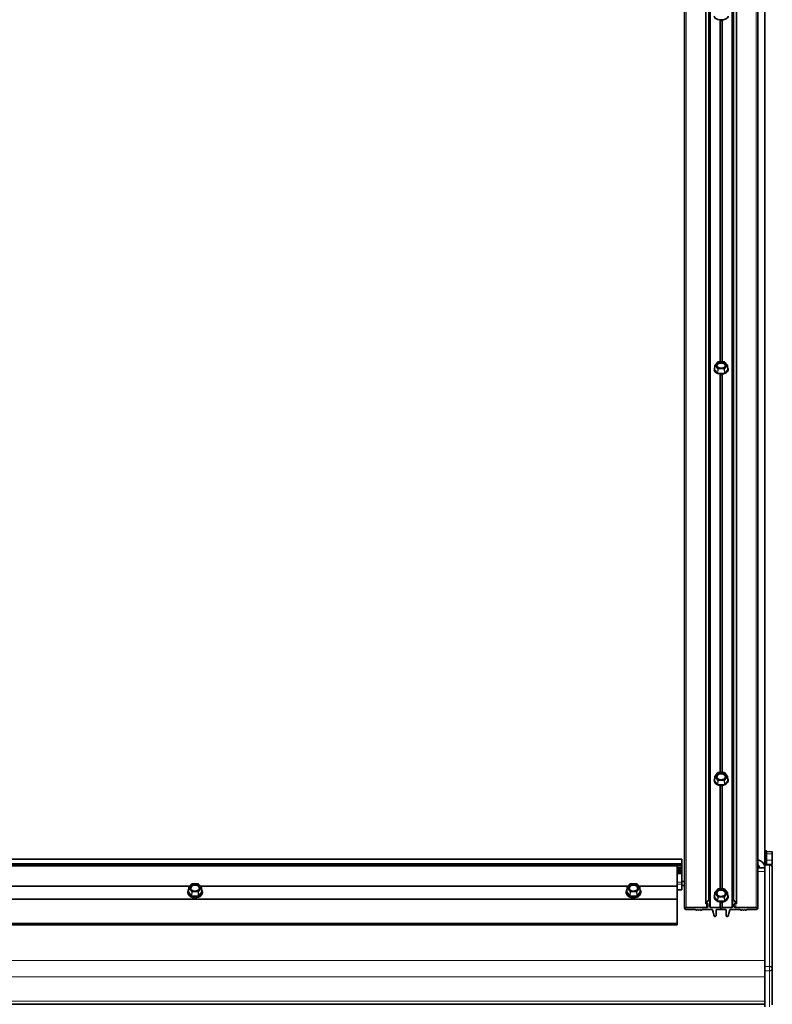
# Paper-space layout 'Sheet2' of a CAD drawing. Units: millimetres. Extents: x 7 to 404, y 6 to 292.
# Drawn here: x 264 to 274, y 120 to 133 of the extents above; entities that cross this region are included whole.
import ezdxf

# ---------------------------------------------------------------- set-up
doc = ezdxf.new("R2010")
doc.units = ezdxf.units.MM

psp = doc.layouts.new('Sheet2')

# ---------------------------------------------------------------- linework, layer by layer
at = {"color": 7, "linetype": 'Continuous', "lineweight": 35}
for p, q in [((273.4248, 144.1414), (273.4248, 121.446)), ((273.4367, 144.1394), (273.4367, 121.4447)), ((273.7487, 144.1394), (273.7487, 121.4447)), ((273.7606, 144.1414), (273.7606, 121.446)), ((273.3832, 144.0694), (273.3832, 121.3973)), ((273.8022, 144.0694), (273.8022, 121.3973)), ((273.0927, 143.9635), (273.0927, 121.3257)), ((274.0927, 121.3257), (274.0927, 143.9635)), ((274.1927, 143.5539), (274.1927, 121.9312)), ((273.5056, 128.7634), (273.5012, 128.7068)), ((273.5482, 128.8107), (273.5066, 128.7658)), ((273.6343, 128.812), (273.5511, 128.812)), ((273.6788, 128.7658), (273.6372, 128.8107)), ((273.6842, 128.7068), (273.6798, 128.7634)), ((273.5012, 128.7068), (273.5011, 128.7066)), ((273.5056, 123.1332), (273.5012, 123.0822)), ((273.548, 123.1866), (273.5064, 123.1354)), ((273.6343, 123.1881), (273.5511, 123.1881)), ((273.679, 123.1354), (273.6374, 123.1866)), ((273.6842, 123.0822), (273.6798, 123.1332)), ((273.0527, 122.0041), (253.7327, 122.0041)), ((273.0527, 122.0033), (253.7327, 122.0033)), ((273.0527, 122.0041), (273.0527, 122.0033)), ((273.0527, 122.0033), (273.0527, 121.9426)), ((274.2087, 122.1158), (274.1967, 122.1158)), ((274.2127, 122.1118), (274.2127, 121.9312)), ((274.2889, 122.1009), (274.2165, 122.1051)), ((274.2927, 122.0969), (274.2927, 122.0722)), ((274.2927, 122.0722), (274.2927, 121.9911)), ((253.7327, 121.9107), (273.0527, 121.9107)), ((272.9927, 121.6306), (272.9927, 121.9107)), ((273.0527, 121.8718), (272.9927, 121.8718)), ((273.0527, 121.8711), (272.9927, 121.8711)), ((273.0527, 121.9426), (273.0527, 121.9383)), ((273.0527, 121.9383), (273.0527, 121.9245)), ((273.0527, 121.9245), (273.0527, 121.9107)), ((273.0527, 121.9107), (273.0527, 121.9053)), ((273.0527, 121.9053), (273.0527, 121.8904)), ((273.0527, 121.8904), (273.0527, 121.8718)), ((273.0527, 121.8718), (273.0527, 121.8711)), ((273.0527, 121.8711), (273.0527, 121.8499)), ((274.1927, 121.8845), (274.0927, 121.8845)), ((274.1127, 121.8914), (274.1127, 121.8845)), ((274.1921, 121.9758), (274.1927, 121.9743)), ((274.2527, 121.9312), (274.1927, 121.9312)), ((274.1927, 121.9188), (274.1927, 121.9312)), ((274.1927, 120.5313), (274.1927, 121.9188)), ((274.2652, 121.9292), (274.2889, 121.9306)), ((274.2927, 121.9911), (274.2927, 121.9346)), ((274.2927, 121.8912), (274.2927, 120.5038)), ((273.0527, 121.8499), (272.9927, 121.8499)), ((273.0527, 121.8491), (272.9927, 121.8491)), ((273.0527, 121.8279), (272.9927, 121.8279)), ((273.0527, 121.8272), (272.9927, 121.8272)), ((273.0527, 121.806), (272.9927, 121.806)), ((273.0527, 121.8499), (273.0527, 121.8491)), ((273.0527, 121.8491), (273.0527, 121.8279)), ((273.0527, 121.8279), (273.0527, 121.8272)), ((273.0527, 121.8272), (273.0527, 121.806)), ((273.0527, 121.806), (273.0527, 121.6891)), ((274.1927, 120.6155), (274.1927, 121.8346)), ((260.4642, 121.6306), (266.3212, 121.6306)), ((266.3056, 121.61), (266.3012, 121.5601)), ((266.348, 121.6644), (266.3064, 121.6121)), ((266.4343, 121.6659), (266.3511, 121.6659)), ((266.479, 121.6121), (266.4374, 121.6644)), ((266.4642, 121.6306), (272.3212, 121.6306)), ((266.4842, 121.5601), (266.4798, 121.61)), ((272.3056, 121.61), (272.3012, 121.5601)), ((272.348, 121.6644), (272.3064, 121.6121)), ((272.4343, 121.6659), (272.3511, 121.6659)), ((272.479, 121.6121), (272.4374, 121.6644)), ((272.4642, 121.6306), (272.9927, 121.6306)), ((272.4842, 121.5601), (272.4798, 121.61)), ((272.9927, 121.457), (272.9927, 121.6306)), ((273.0927, 121.6944), (273.0527, 121.6944)), ((273.0527, 121.6891), (273.0527, 121.6608)), ((273.0527, 121.6608), (273.0527, 121.5871)), ((273.0927, 121.6398), (273.0527, 121.6398)), ((266.2927, 121.5546), (266.2927, 121.5463)), ((266.4927, 121.5463), (266.4927, 121.5546)), ((272.2927, 121.5546), (272.2927, 121.5463)), ((272.4927, 121.5463), (272.4927, 121.5546)), ((272.9927, 121.5817), (273.0527, 121.5817)), ((273.0527, 121.5871), (273.0527, 121.5817)), ((273.5056, 121.5383), (273.5012, 121.4891)), ((273.548, 121.5933), (273.5064, 121.5404)), ((273.6343, 121.5948), (273.5511, 121.5948)), ((273.679, 121.5404), (273.6374, 121.5933)), ((273.6842, 121.4891), (273.6798, 121.5383)), ((253.7927, 121.4558), (272.9927, 121.4558)), ((272.9927, 121.4558), (272.9927, 121.457)), ((272.9927, 121.1211), (272.9927, 121.4558)), ((273.1127, 121.3392), (273.3927, 121.3392)), ((273.3832, 121.3973), (273.4248, 121.446)), ((273.4027, 121.3933), (273.3867, 121.3933)), ((273.4127, 121.3527), (273.4127, 121.3865)), ((273.4283, 121.4474), (273.4327, 121.4474)), ((273.4367, 121.4447), (273.4367, 121.3459)), ((273.4467, 121.3392), (273.5754, 121.3392)), ((273.61, 121.3392), (273.7387, 121.3392)), ((273.7487, 121.3459), (273.7487, 121.4447)), ((273.7527, 121.4474), (273.7571, 121.4474)), ((273.7606, 121.446), (273.8022, 121.3973)), ((273.7727, 121.3865), (273.7727, 121.3527)), ((273.7987, 121.3933), (273.7827, 121.3933)), ((273.7927, 121.3392), (274.0727, 121.3392)), ((273.2372, 121.3121), (273.1127, 121.3121)), ((273.2537, 121.3029), (273.2447, 121.3098)), ((273.2717, 121.3121), (273.2597, 121.3029)), ((273.2837, 121.3029), (273.2717, 121.3121)), ((273.3017, 121.3121), (273.2897, 121.3029)), ((273.3137, 121.3029), (273.3017, 121.3121)), ((273.3287, 121.3098), (273.3197, 121.3029)), ((273.4644, 121.3121), (273.3362, 121.3121)), ((273.4967, 121.2247), (273.4742, 121.3066)), ((273.5227, 121.3054), (273.5227, 121.2263)), ((273.5927, 121.3121), (273.5327, 121.3121)), ((273.6527, 121.3121), (273.5927, 121.3121)), ((273.6627, 121.2263), (273.6627, 121.3054)), ((273.7112, 121.3066), (273.6887, 121.2247)), ((273.8492, 121.3121), (273.721, 121.3121)), ((273.8657, 121.3029), (273.8567, 121.3098)), ((273.8837, 121.3121), (273.8717, 121.3029)), ((273.8957, 121.3029), (273.8837, 121.3121)), ((273.9137, 121.3121), (273.9017, 121.3029)), ((273.9257, 121.3029), (273.9137, 121.3121)), ((273.9407, 121.3098), (273.9317, 121.3029)), ((274.0727, 121.3121), (273.9482, 121.3121)), ((253.7927, 121.1211), (272.9927, 121.1211)), ((253.7927, 121.1049), (272.9927, 121.1049)), ((272.9927, 121.1049), (272.9927, 121.1211)), ((274.1927, 120.4747), (274.1927, 120.5313)), ((274.1927, 120.4166), (274.1927, 120.4747)), ((274.1927, 120.3893), (274.1927, 120.4166)), ((274.1927, 120.059), (274.1927, 120.3893)), ((274.2927, 120.5038), (274.2927, 120.0084)), ((211.7927, 120.0151), (274.1927, 120.0151)), ((274.1927, 120.0375), (274.1927, 120.059)), ((274.1927, 119.9794), (274.1927, 120.0375))]:
    psp.add_line(p, q, dxfattribs=at)
at = {"color": 8, "linetype": 'Continuous', "lineweight": 18}
for p, q in [((273.4283, 144.1434), (273.4283, 121.4474)), ((273.4327, 144.1434), (273.4327, 121.4474)), ((273.7527, 144.1434), (273.7527, 121.4474)), ((273.7571, 144.1434), (273.7571, 121.4474)), ((273.1127, 143.9835), (273.1127, 121.3392)), ((273.4467, 143.9835), (273.4467, 121.3392)), ((273.7387, 143.9835), (273.7387, 121.3392)), ((274.0727, 143.9835), (274.0727, 121.3392)), ((273.5754, 133.4931), (273.5754, 128.812)), ((273.584, 133.4858), (273.584, 128.812)), ((273.6014, 133.4858), (273.6014, 128.812)), ((273.61, 133.4931), (273.61, 128.812)), ((273.5061, 128.762), (273.5017, 128.7054)), ((273.5477, 128.7171), (273.5061, 128.762)), ((273.5511, 128.8112), (273.5096, 128.7662)), ((273.5096, 128.7662), (273.5511, 128.7213)), ((273.5511, 128.8112), (273.5511, 128.812)), ((273.6343, 128.8112), (273.5511, 128.8112)), ((273.6343, 128.812), (273.6343, 128.8112)), ((273.6759, 128.7662), (273.6343, 128.8112)), ((273.6343, 128.7213), (273.6759, 128.7662)), ((273.6793, 128.762), (273.6377, 128.7171)), ((273.6837, 128.7054), (273.6793, 128.762)), ((273.4976, 128.7117), (273.4967, 128.7037)), ((273.4983, 128.7062), (273.5014, 128.7096)), ((273.542, 128.6539), (273.4983, 128.7012)), ((273.5017, 128.7054), (273.5455, 128.6581)), ((273.5455, 128.6581), (273.5477, 128.7171)), ((273.5511, 128.7158), (273.5489, 128.6569)), ((273.5489, 128.6569), (273.6365, 128.6569)), ((273.5489, 128.6514), (273.5489, 128.6569)), ((273.6365, 128.6514), (273.5489, 128.6514)), ((273.5511, 128.7213), (273.6343, 128.7213)), ((273.5511, 128.7213), (273.5511, 128.7158)), ((273.6343, 128.7158), (273.5511, 128.7158)), ((273.5754, 128.6452), (273.5754, 123.1881)), ((273.584, 128.6376), (273.584, 123.1881)), ((273.6014, 128.6376), (273.6014, 123.1881)), ((273.61, 128.6452), (273.61, 123.1881)), ((273.6343, 128.7158), (273.6343, 128.7213)), ((273.6365, 128.6569), (273.6343, 128.7158)), ((273.6365, 128.6569), (273.6365, 128.6514)), ((273.6377, 128.7171), (273.6399, 128.6581)), ((273.6399, 128.6581), (273.6837, 128.7054)), ((273.6872, 128.7012), (273.6434, 128.6539)), ((273.684, 128.7096), (273.6872, 128.7062)), ((273.6887, 128.7032), (273.6885, 128.7072)), ((273.4978, 123.0897), (273.4967, 123.0794)), ((273.4983, 123.0823), (273.5015, 123.0863)), ((273.5061, 123.1316), (273.5017, 123.0807)), ((273.5017, 123.0807), (273.5455, 123.0268)), ((273.5477, 123.0804), (273.5061, 123.1316)), ((273.5511, 123.1869), (273.5096, 123.1357)), ((273.5096, 123.1357), (273.5511, 123.0845)), ((273.5455, 123.0268), (273.5477, 123.0804)), ((273.5511, 123.079), (273.5489, 123.0254)), ((273.5511, 123.1869), (273.5511, 123.1881)), ((273.6343, 123.1869), (273.5511, 123.1869)), ((273.5511, 123.0845), (273.6343, 123.0845)), ((273.5511, 123.0845), (273.5511, 123.079)), ((273.6343, 123.079), (273.5511, 123.079)), ((273.6343, 123.1881), (273.6343, 123.1869)), ((273.6759, 123.1357), (273.6343, 123.1869)), ((273.6343, 123.0845), (273.6759, 123.1357)), ((273.6343, 123.079), (273.6343, 123.0845)), ((273.6365, 123.0254), (273.6343, 123.079)), ((273.6793, 123.1316), (273.6377, 123.0804)), ((273.6377, 123.0804), (273.6399, 123.0268)), ((273.6399, 123.0268), (273.6837, 123.0807)), ((273.6837, 123.0807), (273.6793, 123.1316)), ((273.542, 123.0227), (273.4983, 123.0766)), ((273.5489, 123.0254), (273.6365, 123.0254)), ((273.5489, 123.0198), (273.5489, 123.0254)), ((273.6365, 123.0198), (273.5489, 123.0198)), ((273.5754, 123.0132), (273.5754, 121.5948)), ((273.584, 123.0048), (273.584, 121.5948)), ((273.6014, 123.0048), (273.6014, 121.5948)), ((273.61, 123.0132), (273.61, 121.5948)), ((273.6365, 123.0254), (273.6365, 123.0198)), ((273.6872, 123.0766), (273.6434, 123.0227)), ((274.1967, 122.1158), (274.1967, 122.0836)), ((274.1967, 122.0836), (274.1967, 121.9312)), ((274.2087, 121.9312), (274.2087, 122.1158)), ((274.2165, 122.105), (274.2165, 122.079)), ((274.2889, 122.1007), (274.2165, 122.105)), ((274.2165, 122.079), (274.2889, 122.076)), ((274.2165, 122.076), (274.2165, 121.9906)), ((274.2889, 122.073), (274.2165, 122.076)), ((274.2889, 122.076), (274.2889, 122.1007)), ((274.2889, 121.9919), (274.2889, 122.073)), ((273.0527, 121.9426), (253.7327, 121.9426)), ((273.0527, 121.9383), (253.7327, 121.9383)), ((273.0527, 121.9245), (253.7327, 121.9245)), ((273.0527, 121.9053), (272.9927, 121.9053)), ((273.0527, 121.8904), (272.9927, 121.8904)), ((274.1927, 121.9188), (274.2527, 121.9188)), ((274.2165, 121.9906), (274.2889, 121.9919)), ((274.2889, 121.9881), (274.2165, 121.9868)), ((274.2165, 121.9868), (274.2165, 121.9312)), ((274.2527, 121.9312), (274.2527, 121.9188)), ((274.2527, 121.9188), (274.2527, 120.5313)), ((274.2621, 121.9301), (274.2889, 121.9317)), ((274.2889, 121.9317), (274.2889, 121.9881)), ((274.0927, 121.8346), (274.1927, 121.8346)), ((266.3061, 121.6083), (266.3017, 121.5585)), ((266.3477, 121.5561), (266.3061, 121.6083)), ((266.3511, 121.6646), (266.3096, 121.6124)), ((266.3096, 121.6124), (266.3511, 121.5601)), ((266.4343, 121.6646), (266.3511, 121.6646)), ((266.4343, 121.6659), (266.4343, 121.6646)), ((266.4759, 121.6124), (266.4343, 121.6646)), ((266.4343, 121.5601), (266.4759, 121.6124)), ((266.4793, 121.6083), (266.4377, 121.5561)), ((266.4837, 121.5585), (266.4793, 121.6083)), ((272.3061, 121.6083), (272.3017, 121.5585)), ((272.3477, 121.5561), (272.3061, 121.6083)), ((272.3511, 121.6646), (272.3096, 121.6124)), ((272.3096, 121.6124), (272.3511, 121.5601)), ((272.4343, 121.6646), (272.3511, 121.6646)), ((272.4343, 121.6659), (272.4343, 121.6646)), ((272.4759, 121.6124), (272.4343, 121.6646)), ((272.4343, 121.5601), (272.4759, 121.6124)), ((272.4793, 121.6083), (272.4377, 121.5561)), ((272.4837, 121.5585), (272.4793, 121.6083)), ((273.0527, 121.6891), (272.9927, 121.6891)), ((273.0527, 121.6608), (272.9927, 121.6608)), ((266.2978, 121.568), (266.2967, 121.5573)), ((266.2983, 121.5602), (266.3016, 121.5644)), ((266.342, 121.4994), (266.2983, 121.5544)), ((266.3017, 121.5585), (266.3455, 121.5035)), ((266.3455, 121.5035), (266.3477, 121.5561)), ((266.3511, 121.5546), (266.3489, 121.502)), ((266.3489, 121.502), (266.4365, 121.502)), ((266.4365, 121.4965), (266.3489, 121.4965)), ((266.3511, 121.5601), (266.4343, 121.5601)), ((266.4343, 121.5546), (266.3511, 121.5546)), ((266.4365, 121.502), (266.4343, 121.5546)), ((266.4377, 121.5561), (266.4399, 121.5035)), ((266.4399, 121.5035), (266.4837, 121.5585)), ((266.4872, 121.5544), (266.4434, 121.4994)), ((266.4839, 121.5644), (266.4872, 121.5602)), ((272.2978, 121.568), (272.2967, 121.5573)), ((272.2983, 121.5602), (272.3016, 121.5644)), ((272.342, 121.4994), (272.2983, 121.5544)), ((272.3017, 121.5585), (272.3455, 121.5035)), ((272.3455, 121.5035), (272.3477, 121.5561)), ((272.3511, 121.5546), (272.3489, 121.502)), ((272.3489, 121.502), (272.4365, 121.502)), ((272.4365, 121.4965), (272.3489, 121.4965)), ((272.3511, 121.5601), (272.4343, 121.5601)), ((272.4343, 121.5546), (272.3511, 121.5546)), ((272.4365, 121.502), (272.4343, 121.5546)), ((272.4377, 121.5561), (272.4399, 121.5035)), ((272.4399, 121.5035), (272.4837, 121.5585)), ((272.4872, 121.5544), (272.4434, 121.4994)), ((272.4839, 121.5644), (272.4872, 121.5602)), ((273.0527, 121.5871), (272.9927, 121.5871)), ((273.4979, 121.4973), (273.4967, 121.4863)), ((273.4983, 121.4893), (273.5016, 121.4935)), ((273.542, 121.4277), (273.4983, 121.4834)), ((273.5061, 121.5366), (273.5017, 121.4875)), ((273.5017, 121.4875), (273.5455, 121.4318)), ((273.5477, 121.4837), (273.5061, 121.5366)), ((273.5511, 121.5935), (273.5096, 121.5406)), ((273.5096, 121.5406), (273.5511, 121.4877)), ((273.5455, 121.4318), (273.5477, 121.4837)), ((273.5511, 121.4822), (273.5489, 121.4303)), ((273.5511, 121.5935), (273.5511, 121.5948)), ((273.6343, 121.5935), (273.5511, 121.5935)), ((273.5511, 121.4877), (273.6343, 121.4877)), ((273.5511, 121.4877), (273.5511, 121.4822)), ((273.6343, 121.4822), (273.5511, 121.4822)), ((273.6343, 121.5948), (273.6343, 121.5935)), ((273.6759, 121.5406), (273.6343, 121.5935)), ((273.6343, 121.4877), (273.6759, 121.5406)), ((273.6343, 121.4822), (273.6343, 121.4877)), ((273.6365, 121.4303), (273.6343, 121.4822)), ((273.6793, 121.5366), (273.6377, 121.4837)), ((273.6377, 121.4837), (273.6399, 121.4318)), ((273.6399, 121.4318), (273.6837, 121.4875)), ((273.6872, 121.4834), (273.6434, 121.4277)), ((273.6837, 121.4875), (273.6793, 121.5366)), ((273.6838, 121.4935), (273.6872, 121.4893)), ((253.7927, 121.457), (272.9927, 121.457)), ((273.3927, 121.3933), (273.3927, 121.3392)), ((273.5489, 121.4303), (273.6365, 121.4303)), ((273.5489, 121.4248), (273.5489, 121.4303)), ((273.6365, 121.4248), (273.5489, 121.4248)), ((273.5754, 121.4175), (273.5754, 121.3392)), ((273.584, 121.4097), (273.584, 121.3358)), ((273.6014, 121.4097), (273.6014, 121.3358)), ((273.61, 121.4175), (273.61, 121.3392)), ((273.6365, 121.4303), (273.6365, 121.4248)), ((273.7927, 121.3933), (273.7927, 121.3392)), ((211.7927, 120.6155), (274.1927, 120.6155)), ((274.1927, 120.5313), (274.2527, 120.5313)), ((274.2527, 120.5313), (274.2527, 120.4747)), ((211.7927, 120.3893), (274.1927, 120.3893)), ((274.1927, 120.4747), (274.2527, 120.4747)), ((274.2527, 120.4747), (274.2527, 119.9794)), ((211.7927, 120.059), (274.1927, 120.059))]:
    psp.add_line(p, q, dxfattribs=at)
at = {"color": 7, "linetype": 'Continuous', "lineweight": 35, "flags": 128}
for points in [[(273.4967, 133.5425), (273.5003, 133.5289), (273.5107, 133.5163), (273.5272, 133.5056), (273.5485, 133.4976), (273.5732, 133.493), (273.5993, 133.4921), (273.6249, 133.4949), (273.6481, 133.5012), (273.6672, 133.5106), (273.6808, 133.5224), (273.6878, 133.5356), (273.6887, 133.5422)], [(273.6021, 133.4867), (273.5995, 133.4866), (273.5835, 133.4867)], [(273.6577, 128.7662), (273.6542, 128.7794), (273.644, 128.7911), (273.6283, 128.8002), (273.6087, 128.8055), (273.5873, 128.8066), (273.5666, 128.8034), (273.5487, 128.7961), (273.5355, 128.7855), (273.5286, 128.7729), (273.5286, 128.7595), (273.5355, 128.7469), (273.5487, 128.7364), (273.5666, 128.7291), (273.5873, 128.7258), (273.6087, 128.7269), (273.6283, 128.7322), (273.644, 128.7413), (273.6542, 128.753), (273.6577, 128.7662)], [(273.6519, 128.7584), (273.6484, 128.771), (273.6381, 128.7822), (273.6223, 128.7904), (273.603, 128.7948), (273.5824, 128.7948), (273.5631, 128.7904), (273.5473, 128.7822), (273.5371, 128.771), (273.5335, 128.7584), (273.5371, 128.7458), (273.5379, 128.7444)], [(273.6476, 128.7444), (273.6484, 128.7458), (273.6519, 128.7584)], [(273.4967, 128.7037), (273.5003, 128.6875), (273.5107, 128.6726), (273.5272, 128.6599), (273.5485, 128.6505), (273.5732, 128.645), (273.5993, 128.6439), (273.6249, 128.6472), (273.6481, 128.6548), (273.6672, 128.6659), (273.6808, 128.6798), (273.6878, 128.6955), (273.6887, 128.7032)], [(273.5025, 128.7243), (273.5003, 128.7199), (273.4976, 128.7117)], [(273.6034, 128.6385), (273.5995, 128.6383), (273.5835, 128.6384)], [(273.6885, 128.7072), (273.6878, 128.7119), (273.6829, 128.7243)], [(273.4967, 123.0794), (273.5003, 123.061), (273.5107, 123.044), (273.5272, 123.0295), (273.5485, 123.0188), (273.5732, 123.0126), (273.5993, 123.0113), (273.6249, 123.0151), (273.6481, 123.0237), (273.6672, 123.0363), (273.6808, 123.0522), (273.6878, 123.0701), (273.6878, 123.0887), (273.6824, 123.1038)], [(273.503, 123.1038), (273.5003, 123.0978), (273.4978, 123.0897)], [(273.6577, 123.1357), (273.6542, 123.1507), (273.644, 123.1641), (273.6283, 123.1744), (273.6087, 123.1805), (273.5873, 123.1817), (273.5666, 123.178), (273.5487, 123.1697), (273.5355, 123.1577), (273.5286, 123.1433), (273.5286, 123.1281), (273.5355, 123.1137), (273.5487, 123.1017), (273.5666, 123.0934), (273.5873, 123.0896), (273.6087, 123.0909), (273.6283, 123.097), (273.644, 123.1073), (273.6542, 123.1207), (273.6577, 123.1357)], [(273.6519, 123.1286), (273.6484, 123.1431), (273.6381, 123.1557), (273.6223, 123.1651), (273.603, 123.1701), (273.5824, 123.1701), (273.5631, 123.1651), (273.5473, 123.1557), (273.5371, 123.1431), (273.5335, 123.1286), (273.5371, 123.1142), (273.5425, 123.1063)], [(273.6429, 123.1063), (273.6484, 123.1142), (273.6519, 123.1286)], [(273.6023, 123.0058), (273.5995, 123.0057), (273.5834, 123.0058)], [(266.4577, 121.6124), (266.4542, 121.6277), (266.444, 121.6413), (266.4283, 121.6519), (266.4087, 121.6581), (266.3873, 121.6594), (266.3666, 121.6556), (266.3487, 121.6471), (266.3355, 121.6348), (266.3286, 121.6201), (266.3286, 121.6046), (266.3355, 121.5899), (266.3487, 121.5777), (266.3666, 121.5692), (266.3873, 121.5654), (266.4087, 121.5666), (266.4282, 121.5729), (266.444, 121.5834), (266.4542, 121.5971), (266.4577, 121.6124)], [(266.4519, 121.6055), (266.4484, 121.6202), (266.4381, 121.6331), (266.4223, 121.6427), (266.403, 121.6478), (266.3824, 121.6478), (266.3631, 121.6427), (266.3473, 121.6331), (266.3371, 121.6202), (266.3335, 121.6055), (266.337, 121.5908), (266.3436, 121.5815)], [(266.4418, 121.5815), (266.4484, 121.5908), (266.4519, 121.6055)], [(272.4577, 121.6124), (272.4542, 121.6277), (272.444, 121.6413), (272.4283, 121.6519), (272.4087, 121.6581), (272.3873, 121.6594), (272.3666, 121.6556), (272.3487, 121.6471), (272.3355, 121.6348), (272.3286, 121.6201), (272.3286, 121.6046), (272.3355, 121.5899), (272.3487, 121.5777), (272.3666, 121.5692), (272.3873, 121.5654), (272.4087, 121.5666), (272.4282, 121.5729), (272.444, 121.5834), (272.4542, 121.5971), (272.4577, 121.6124)], [(272.4519, 121.6055), (272.4484, 121.6202), (272.4381, 121.6331), (272.4223, 121.6427), (272.403, 121.6478), (272.3824, 121.6478), (272.3631, 121.6427), (272.3473, 121.6331), (272.3371, 121.6202), (272.3335, 121.6055), (272.337, 121.5908), (272.3436, 121.5815)], [(272.4419, 121.5815), (272.4484, 121.5908), (272.4519, 121.6055)], [(266.2927, 121.5546), (266.2964, 121.5742), (266.3036, 121.5875)], [(266.4818, 121.5875), (266.4844, 121.5835), (266.4918, 121.5644), (266.4918, 121.5447), (266.4844, 121.5257), (266.4703, 121.5088), (266.4504, 121.4953), (266.4262, 121.4862), (266.3995, 121.4822), (266.3723, 121.4835), (266.3467, 121.4902), (266.3244, 121.5016), (266.3073, 121.5169), (266.2964, 121.535), (266.2927, 121.5546), (266.2927, 121.5546)], [(266.2927, 121.5463), (266.2936, 121.5365), (266.301, 121.5174), (266.3151, 121.5005), (266.335, 121.487), (266.3592, 121.4779), (266.3859, 121.4739), (266.413, 121.4753), (266.4387, 121.4819), (266.4609, 121.4933), (266.4781, 121.5086), (266.489, 121.5267), (266.4927, 121.5463)], [(266.2967, 121.5573), (266.3003, 121.5385), (266.3107, 121.5211), (266.3272, 121.5064), (266.3485, 121.4955), (266.3732, 121.4891), (266.3992, 121.4878), (266.4248, 121.4917), (266.4481, 121.5004), (266.4672, 121.5134), (266.4808, 121.5296), (266.4878, 121.5478), (266.4878, 121.5668), (266.4823, 121.5824)], [(266.3031, 121.5824), (266.3003, 121.5761), (266.2978, 121.568)], [(272.2927, 121.5546), (272.2964, 121.5742), (272.3036, 121.5875)], [(272.4818, 121.5875), (272.4844, 121.5835), (272.4918, 121.5644), (272.4918, 121.5447), (272.4844, 121.5257), (272.4703, 121.5088), (272.4504, 121.4953), (272.4262, 121.4862), (272.3995, 121.4822), (272.3723, 121.4835), (272.3467, 121.4902), (272.3244, 121.5016), (272.3073, 121.5169), (272.2964, 121.535), (272.2927, 121.5546), (272.2927, 121.5546)], [(272.2927, 121.5463), (272.2936, 121.5365), (272.301, 121.5174), (272.3151, 121.5005), (272.335, 121.487), (272.3592, 121.4779), (272.3859, 121.4739), (272.413, 121.4753), (272.4387, 121.4819), (272.4609, 121.4933), (272.4781, 121.5086), (272.489, 121.5267), (272.4927, 121.5463)], [(272.2967, 121.5573), (272.3003, 121.5385), (272.3107, 121.5211), (272.3272, 121.5064), (272.3485, 121.4955), (272.3732, 121.4891), (272.3992, 121.4878), (272.4248, 121.4917), (272.4481, 121.5004), (272.4672, 121.5134), (272.4808, 121.5296), (272.4878, 121.5478), (272.4878, 121.5668), (272.4823, 121.5824)], [(272.3031, 121.5824), (272.3003, 121.5761), (272.2978, 121.568)], [(273.4967, 121.4863), (273.5003, 121.4673), (273.5107, 121.4497), (273.5272, 121.4348), (273.5485, 121.4237), (273.5732, 121.4173), (273.5993, 121.416), (273.6249, 121.4199), (273.6481, 121.4287), (273.6672, 121.4418), (273.6808, 121.4583), (273.6878, 121.4767), (273.6878, 121.496), (273.6822, 121.5119)], [(273.5032, 121.5119), (273.5003, 121.5054), (273.4979, 121.4973)], [(273.6577, 121.5406), (273.6542, 121.5561), (273.644, 121.57), (273.6283, 121.5806), (273.6087, 121.5869), (273.5873, 121.5882), (273.5666, 121.5844), (273.5487, 121.5758), (273.5355, 121.5634), (273.5286, 121.5485), (273.5286, 121.5328), (273.5355, 121.5179), (273.5487, 121.5055), (273.5666, 121.4969), (273.5873, 121.493), (273.6087, 121.4943), (273.6283, 121.5006), (273.644, 121.5113), (273.6542, 121.5251), (273.6577, 121.5406)], [(273.6519, 121.5338), (273.6484, 121.5487), (273.6381, 121.5618), (273.6223, 121.5715), (273.603, 121.5767), (273.5824, 121.5767), (273.5631, 121.5715), (273.5473, 121.5618), (273.5371, 121.5487), (273.5335, 121.5338), (273.5371, 121.519), (273.5443, 121.5088)], [(273.6411, 121.5088), (273.6484, 121.519), (273.6519, 121.5338)], [(273.1127, 121.3121), (273.1051, 121.3132), (273.0986, 121.3161), (273.0942, 121.3205), (273.0927, 121.3257), (273.0942, 121.3308), (273.0986, 121.3352), (273.1051, 121.3382), (273.1127, 121.3392)], [(273.3867, 121.3933), (273.3857, 121.3934), (273.3847, 121.3937), (273.3839, 121.3941), (273.3832, 121.3946), (273.3828, 121.3953), (273.3827, 121.396), (273.3828, 121.3967), (273.3832, 121.3973)], [(273.6021, 121.4105), (273.5995, 121.4103), (273.5835, 121.4105)], [(273.8022, 121.3973), (273.8026, 121.3967), (273.8027, 121.396), (273.8026, 121.3953), (273.8022, 121.3946), (273.8015, 121.3941), (273.8007, 121.3937), (273.7997, 121.3934), (273.7987, 121.3933)], [(274.0727, 121.3392), (274.0804, 121.3382), (274.0868, 121.3352), (274.0912, 121.3308), (274.0927, 121.3257), (274.0912, 121.3205), (274.0868, 121.3161), (274.0804, 121.3132), (274.0727, 121.3121)], [(273.5227, 121.2263), (273.5218, 121.2231), (273.5193, 121.2203), (273.5154, 121.2184), (273.5108, 121.2175), (273.506, 121.2178), (273.5017, 121.2192), (273.4985, 121.2216), (273.4967, 121.2247)], [(273.6887, 121.2247), (273.687, 121.2216), (273.6837, 121.2192), (273.6794, 121.2178), (273.6746, 121.2175), (273.67, 121.2184), (273.6661, 121.2203), (273.6636, 121.2231), (273.6627, 121.2263)]]:
    psp.add_lwpolyline(points, dxfattribs=at)
at = {"color": 8, "linetype": 'Continuous', "lineweight": 18, "flags": 128}
for points in [[(266.3511, 121.6646), (266.3511, 121.6651), (266.3511, 121.6655), (266.3511, 121.6658), (266.3511, 121.6659), (266.3511, 121.6659)], [(272.3511, 121.6646), (272.3511, 121.6651), (272.3511, 121.6655), (272.3511, 121.6658), (272.3511, 121.6659), (272.3511, 121.6659)], [(266.3489, 121.4965), (266.3489, 121.4971), (266.3489, 121.4978), (266.3489, 121.4985), (266.3489, 121.4993), (266.3489, 121.5), (266.3489, 121.5008), (266.3489, 121.5014), (266.3489, 121.502)], [(266.3511, 121.5601), (266.3511, 121.5595), (266.3511, 121.5589), (266.3511, 121.5581), (266.3511, 121.5574), (266.3511, 121.5566), (266.3511, 121.5559), (266.3511, 121.5552), (266.3511, 121.5546)], [(266.4343, 121.5546), (266.4343, 121.5552), (266.4343, 121.5559), (266.4343, 121.5566), (266.4343, 121.5574), (266.4343, 121.5581), (266.4343, 121.5588), (266.4343, 121.5595), (266.4343, 121.5601)], [(266.4365, 121.502), (266.4365, 121.5014), (266.4365, 121.5008), (266.4365, 121.5), (266.4365, 121.4993), (266.4365, 121.4985), (266.4365, 121.4978), (266.4365, 121.4971), (266.4365, 121.4965)], [(272.3489, 121.4965), (272.3489, 121.4971), (272.3489, 121.4978), (272.3489, 121.4985), (272.3489, 121.4993), (272.3489, 121.5), (272.3489, 121.5008), (272.3489, 121.5014), (272.3489, 121.502)], [(272.3511, 121.5601), (272.3511, 121.5595), (272.3511, 121.5589), (272.3511, 121.5581), (272.3511, 121.5574), (272.3511, 121.5566), (272.3511, 121.5559), (272.3511, 121.5552), (272.3511, 121.5546)], [(272.4343, 121.5546), (272.4343, 121.5552), (272.4343, 121.5559), (272.4343, 121.5566), (272.4343, 121.5574), (272.4343, 121.5581), (272.4343, 121.5588), (272.4343, 121.5595), (272.4343, 121.5601)], [(272.4365, 121.502), (272.4365, 121.5014), (272.4365, 121.5008), (272.4365, 121.5), (272.4365, 121.4993), (272.4365, 121.4985), (272.4365, 121.4978), (272.4365, 121.4971), (272.4365, 121.4965)]]:
    psp.add_lwpolyline(points, dxfattribs=at)
at = {"color": 7, "linetype": 'Continuous', "lineweight": 35}
for centre, radius, start, end in [((273.5096, 128.7631), 0.004, 137.22916, 175.57119), ((273.5511, 128.808), 0.004, 90, 137.22916), ((273.6343, 128.808), 0.004, 42.77084, 90), ((273.6759, 128.7631), 0.004, 4.42881, 42.77084), ((273.5096, 123.1329), 0.004, 140.92472, 175.08097), ((273.5511, 123.1841), 0.004, 90, 140.92472), ((273.6343, 123.1841), 0.004, 39.07528, 90), ((273.6759, 123.1329), 0.004, 4.91903, 39.07528), ((274.1967, 122.1118), 0.004, 90, 180), ((274.2087, 122.1118), 0.004, 360, 90), ((274.2167, 122.1091), 0.004, 180, 267.08109), ((274.2887, 122.0969), 0.004, 0, 86.62176), ((274.0742, 121.8753), 0.1196, 7.72482, 81.11035), ((274.0653, 121.8891), 0.0474, 2.82211, 54.74042), ((274.2527, 121.8912), 0.04, 0, 90), ((274.2887, 121.9346), 0.004, 273.37824, 0), ((266.3096, 121.6096), 0.004, 141.4836, 174.9736), ((266.3511, 121.6619), 0.004, 89.99347, 141.4836), ((266.4343, 121.6619), 0.004, 38.49616, 89.99347), ((266.4759, 121.6096), 0.004, 5.0263, 38.49616), ((272.3096, 121.6096), 0.004, 141.4836, 174.9736), ((272.3511, 121.6619), 0.004, 89.99347, 141.4836), ((272.4343, 121.6619), 0.004, 38.49616, 89.99347), ((272.4759, 121.6096), 0.004, 5.0263, 38.49616), ((273.5096, 121.5379), 0.004, 141.83728, 174.90277), ((273.5511, 121.5908), 0.004, 90, 141.83728), ((273.6343, 121.5908), 0.004, 38.16272, 90), ((273.6759, 121.5379), 0.004, 5.09723, 38.16272), ((273.3954, 121.3567), 0.0177, 261.20673, 346.93679), ((273.4041, 121.3845), 0.00887, 13.06321, 98.79327), ((273.4281, 121.4428), 0.00459, 87.44438, 135.21478), ((273.4332, 121.4439), 0.00355, 13.06321, 98.79327), ((273.4453, 121.348), 0.00887, 193.06321, 278.79327), ((273.5759, 121.3277), 0.0115, 44.78504, 92.55553), ((273.5927, 121.3448), 0.0125, 226.22948, 313.77052), ((273.6095, 121.3277), 0.0115, 87.44447, 135.21496), ((273.7401, 121.348), 0.00887, 261.20673, 346.93679), ((273.7522, 121.4439), 0.00355, 81.20673, 166.93679), ((273.7573, 121.4428), 0.00459, 44.78493, 92.55546), ((273.7813, 121.3845), 0.00887, 81.20673, 166.93679), ((273.79, 121.3567), 0.0177, 193.06321, 278.79327), ((273.2375, 121.2997), 0.0125, 54.64519, 91.33863), ((273.2567, 121.3073), 0.00529, 235.40791, 304.59209), ((273.2867, 121.3073), 0.00529, 235.40791, 304.59209), ((273.3167, 121.3073), 0.00529, 235.40791, 304.59209), ((273.3359, 121.2997), 0.0125, 88.66144, 125.35492), ((273.4654, 121.3025), 0.00973, 25.22927, 96.0735), ((273.5313, 121.3034), 0.00887, 81.20673, 166.93679), ((273.6541, 121.3034), 0.00887, 13.06321, 98.79327), ((273.72, 121.3025), 0.00973, 83.92644, 154.77058), ((273.8495, 121.2997), 0.0125, 54.64519, 91.33863), ((273.8687, 121.3073), 0.00529, 235.40791, 304.59209), ((273.8987, 121.3073), 0.00529, 235.40791, 304.59209), ((273.9287, 121.3073), 0.00529, 235.40791, 304.59209), ((273.9479, 121.2997), 0.0125, 88.66144, 125.35492)]:
    psp.add_arc(centre, radius, start, end, dxfattribs=at)
at = {"color": 8, "linetype": 'Continuous', "lineweight": 18}
for centre, radius, start, end in [((273.5075, 128.7633), 0.00189, 177.57386, 224.02551), ((273.5113, 128.7613), 0.00525, 109.29568, 171.86149), ((273.5084, 128.7638), 0.00265, 63.98628, 131.87507), ((273.55, 128.8088), 0.00265, 63.98628, 131.87507), ((273.6354, 128.8088), 0.00265, 48.12493, 116.01372), ((273.677, 128.7638), 0.00265, 48.12493, 116.01372), ((273.6741, 128.7613), 0.00525, 8.13851, 70.70432), ((273.678, 128.7633), 0.00186, 315.62785, 2.77278), ((273.4994, 128.7086), 0.00265, 243.97864, 311.96483), ((273.4965, 128.7062), 0.00525, 289.29568, 351.86149), ((273.5403, 128.6588), 0.00525, 289.29568, 351.86149), ((273.5529, 128.7163), 0.00525, 109.29568, 171.86149), ((273.551, 128.7209), 0.00511, 229.10155, 271.26673), ((273.6325, 128.7163), 0.00525, 8.13851, 70.70432), ((273.6344, 128.7209), 0.00511, 268.73327, 310.89845), ((273.6451, 128.6588), 0.00525, 188.13851, 250.70432), ((273.6889, 128.7062), 0.00525, 188.13851, 250.70432), ((273.686, 128.7086), 0.00265, 228.10742, 296.01521), ((273.4996, 123.0847), 0.00279, 240.45728, 304.20986), ((273.4964, 123.0817), 0.00546, 290.36371, 349.12458), ((273.5079, 123.1331), 0.0023, 176.35852, 219.69643), ((273.5115, 123.1306), 0.00546, 110.36371, 169.12458), ((273.5082, 123.1334), 0.00267, 59.5745, 131.1393), ((273.553, 123.0794), 0.00546, 110.36371, 169.12458), ((273.551, 123.0837), 0.00471, 224.26578, 271.09514), ((273.5498, 123.1846), 0.00267, 59.5745, 131.1393), ((273.6356, 123.1846), 0.00267, 48.8607, 120.4255), ((273.6324, 123.0794), 0.00546, 10.87542, 69.63629), ((273.6344, 123.0837), 0.00471, 268.90486, 315.73422), ((273.6772, 123.1334), 0.00267, 48.8607, 120.4255), ((273.674, 123.1306), 0.00546, 10.87542, 69.63629), ((273.6776, 123.1331), 0.00228, 320.08593, 3.85912), ((273.6891, 123.0817), 0.00546, 190.87542, 249.63629), ((273.6858, 123.0847), 0.00279, 235.79014, 299.54272), ((273.5401, 123.0278), 0.00546, 290.36371, 349.12458), ((273.6453, 123.0278), 0.00546, 190.87542, 249.63629), ((274.2166, 122.1089), 0.0039, 181.26188, 268.38265), ((274.2166, 122.0829), 0.0039, 181.26188, 268.38265), ((274.2156, 122.0809), 0.00497, 233.90446, 279.96716), ((274.2895, 122.1007), 0.000542, 162.01748, 181.20632), ((274.2888, 122.0968), 0.0039, 1.26188, 88.38265), ((274.2577, 122.0745), 0.0313, 357.31182, 2.68818), ((274.2888, 122.0721), 0.0039, 1.26188, 88.38265), ((274.2898, 122.0681), 0.00497, 53.90446, 99.96716), ((274.2156, 121.9955), 0.00497, 233.90446, 279.96716), ((274.2162, 121.9833), 0.00353, 84.99064, 170.50163), ((274.258, 121.8836), 0.0356, 12.42614, 98.51421), ((274.2898, 121.987), 0.00497, 53.90446, 99.96716), ((274.2336, 121.99), 0.0554, 358.02573, 1.97427), ((274.2892, 121.9916), 0.00353, 264.99064, 350.50163), ((274.2892, 121.9352), 0.00353, 264.99064, 350.50163), ((274.278, 121.9309), 0.011, 358.65713, 4.19676), ((266.3079, 121.6098), 0.00238, 176.15465, 219.03504), ((266.3115, 121.6072), 0.00549, 110.5128, 168.57583), ((266.3082, 121.6101), 0.00268, 58.8372, 130.70558), ((266.3498, 121.6623), 0.00268, 58.8372, 130.70558), ((266.4357, 121.6623), 0.00268, 49.27426, 121.14543), ((266.4772, 121.6101), 0.00268, 49.27426, 121.14543), ((266.4739, 121.6072), 0.00549, 11.42056, 69.46956), ((266.4775, 121.6098), 0.00235, 320.74293, 4.04348), ((272.3079, 121.6098), 0.00238, 176.15465, 219.03504), ((272.3115, 121.6072), 0.00549, 110.5128, 168.57583), ((272.3082, 121.6101), 0.00268, 58.8372, 130.70558), ((272.3498, 121.6623), 0.00268, 58.8372, 130.70558), ((272.4357, 121.6623), 0.00268, 49.27426, 121.14543), ((272.4772, 121.6101), 0.00268, 49.27426, 121.14543), ((272.4739, 121.6072), 0.00549, 11.42056, 69.46956), ((272.4775, 121.6098), 0.00235, 320.74293, 4.04348), ((266.2997, 121.5627), 0.00282, 239.90087, 302.85816), ((266.2963, 121.5596), 0.00549, 290.5128, 348.57583), ((266.3401, 121.5046), 0.00549, 290.5128, 348.57583), ((266.353, 121.555), 0.00549, 110.5128, 168.57583), ((266.351, 121.5593), 0.00465, 223.47672, 271.0447), ((266.4323, 121.555), 0.00549, 11.42056, 69.46956), ((266.4344, 121.5593), 0.00465, 268.94412, 316.50485), ((266.4453, 121.5046), 0.00549, 191.42056, 249.46956), ((266.4891, 121.5596), 0.00549, 191.42056, 249.46956), ((266.4857, 121.5627), 0.00282, 237.10877, 300.08388), ((272.2997, 121.5627), 0.00282, 239.90087, 302.85816), ((272.2963, 121.5596), 0.00549, 290.5128, 348.57583), ((272.3401, 121.5046), 0.00549, 290.5128, 348.57583), ((272.353, 121.555), 0.00549, 110.5128, 168.57583), ((272.351, 121.5593), 0.00465, 223.47672, 271.0447), ((272.4323, 121.555), 0.00549, 11.42056, 69.46956), ((272.4344, 121.5593), 0.00465, 268.94412, 316.50485), ((272.4453, 121.5046), 0.00549, 191.42056, 249.46956), ((272.4891, 121.5596), 0.00549, 191.42056, 249.46956), ((272.4857, 121.5627), 0.00282, 237.10877, 300.08388), ((273.4997, 121.4917), 0.00285, 239.58099, 302.01917), ((273.4963, 121.4886), 0.00552, 290.616, 348.22487), ((273.508, 121.5381), 0.00242, 176.02939, 218.65483), ((273.5115, 121.5355), 0.00552, 110.616, 168.22487), ((273.5081, 121.5383), 0.00268, 58.40131, 130.40366), ((273.5531, 121.4826), 0.00552, 110.616, 168.22487), ((273.551, 121.4868), 0.00462, 223.01018, 271.02051), ((273.5497, 121.5912), 0.00268, 58.40131, 130.40366), ((273.6357, 121.5912), 0.00268, 49.59634, 121.59869), ((273.6323, 121.4826), 0.00552, 11.77513, 69.384), ((273.6344, 121.4868), 0.00462, 268.97949, 316.98982), ((273.6773, 121.5383), 0.00268, 49.59634, 121.59869), ((273.6739, 121.5355), 0.00552, 11.77513, 69.384), ((273.6774, 121.5381), 0.0024, 321.15462, 4.16116), ((273.6891, 121.4886), 0.00552, 191.77513, 249.384), ((273.6857, 121.4917), 0.00285, 237.98083, 300.41901), ((273.5401, 121.4329), 0.00552, 290.616, 348.22487), ((273.6453, 121.4329), 0.00552, 191.77513, 249.384), ((274.258, 120.4961), 0.0356, 12.42614, 98.51421), ((274.2574, 120.5103), 0.0359, 262.41479, 349.5194)]:
    psp.add_arc(centre, radius, start, end, dxfattribs=at)
for centre, major_axis, ratio, start_param, end_param in [((273.5052, 128.7037), (0.00801, 0), 0.6229787, 2.6187849, 3.6644004), ((273.5052, 128.7068), (0.00402, 0.00031), 0.618502, 3.0462915, 3.6173126), ((273.549, 128.6564), (0.008, 0.00001), 0.6246872, 3.6641777, 4.7097932), ((273.549, 128.6595), (0.004, 0.00019), 0.6657329, 3.631753, 4.6773684), ((273.6365, 128.6595), (0.004, -0.00019), 0.6657329, 4.7474096, 5.793025), ((273.6365, 128.6564), (0.008, -0.00001), 0.6246872, 4.7149848, 5.7606002), ((273.6802, 128.7068), (0.00402, -0.00031), 0.618502, 5.8074654, 6.3784864), ((273.6802, 128.7037), (0.00801, 0), 0.6229787, 5.7603776, 6.805993), ((273.5052, 123.0794), (0.00801, 0), 0.7097574, 2.6187849, 3.6644004), ((273.5052, 123.0822), (0.00401, 0.00034), 0.7046708, 3.0213192, 3.6051363), ((273.6802, 123.0822), (0.00401, -0.00034), 0.7046708, 5.8196417, 6.4034588), ((273.6802, 123.0794), (0.00801, 0), 0.7097574, 5.7603776, 6.805993), ((273.549, 123.0255), (0.008, 0.00002), 0.7117032, 3.663566, 4.7091815), ((273.549, 123.0284), (0.004, 0.00023), 0.7486382, 3.6215395, 4.6671549), ((273.6365, 123.0284), (0.004, -0.00023), 0.7486382, 4.757623, 5.8032385), ((273.6365, 123.0255), (0.008, -0.00002), 0.7117032, 4.7155965, 5.7612119), ((274.2167, 122.1011), (-0.00024, 0.00402), 0.0131186, 5.9804617, 6.2816363), ((274.2167, 122.0751), (-0.00016, 0.00401), 0.0440795, 0.2978269, 1.3434423), ((274.2167, 121.9898), (0.00007, 0.004), 0.0576041, 1.3521584, 2.3977738), ((266.3052, 121.5573), (0.00801, 0), 0.7243404, 2.6186289, 3.6642443), ((266.3052, 121.5601), (0.00401, 0.00034), 0.7191462, 3.0162508, 3.6025238), ((266.3489, 121.5023), (0.008, 0.00002), 0.7263256, 3.6632658, 4.7088812), ((266.3489, 121.5051), (0.004, 0.00023), 0.7624581, 3.6191577, 4.6647731), ((266.4364, 121.5051), (0.004, -0.00023), 0.7624679, 4.7596693, 5.8052847), ((266.4364, 121.5023), (0.008, -0.00002), 0.7263263, 4.7155818, 5.7611972), ((266.4802, 121.5601), (0.00401, -0.00034), 0.7191587, 5.821949, 6.4085341), ((266.4802, 121.5573), (0.00801, 0), 0.7243404, 5.7602215, 6.8058369), ((272.3052, 121.5573), (0.00801, 0), 0.7243404, 2.6186289, 3.6642443), ((272.3052, 121.5601), (0.00401, 0.00034), 0.7191462, 3.0162508, 3.6025238), ((272.3489, 121.5023), (0.008, 0.00002), 0.7263256, 3.6632658, 4.7088812), ((272.3489, 121.5051), (0.004, 0.00023), 0.7624581, 3.6191577, 4.6647731), ((272.4364, 121.5051), (0.004, -0.00023), 0.7624679, 4.7596693, 5.8052847), ((272.4364, 121.5023), (0.008, -0.00002), 0.7263263, 4.7155818, 5.7611972), ((272.4802, 121.5601), (0.00401, -0.00034), 0.7191587, 5.821949, 6.4085341), ((272.4802, 121.5573), (0.00801, 0), 0.7243404, 5.7602215, 6.8058369), ((273.5052, 121.4863), (0.00801, 0), 0.733323, 2.6187849, 3.6644004), ((273.5052, 121.4891), (0.00401, 0.00035), 0.728073, 3.0129567, 3.601083), ((273.6802, 121.4891), (0.00401, -0.00035), 0.728073, 5.823695, 6.4118213), ((273.6802, 121.4863), (0.00801, 0), 0.733323, 5.7603776, 6.805993), ((273.549, 121.4307), (0.008, 0.00002), 0.7353331, 3.6633272, 4.7089427), ((273.549, 121.4334), (0.004, 0.00024), 0.7709607, 3.6178623, 4.6634777), ((273.6365, 121.4334), (0.004, -0.00024), 0.7709607, 4.7613002, 5.8069157), ((273.6365, 121.4307), (0.008, -0.00002), 0.7353331, 4.7158353, 5.7614507)]:
    psp.add_ellipse(centre, major_axis=major_axis, ratio=ratio, start_param=start_param, end_param=end_param, dxfattribs=at)
at = {"color": 7, "linetype": 'Continuous', "lineweight": 35}
psp.add_open_spline([(273.6843, 128.7066), (273.6843, 128.7065), (273.6843, 128.7065), (273.6843, 128.7067), (273.6842, 128.7068)], degree=3, knots=[0, 0, 0, 0, 0.27006031, 1, 1, 1, 1], dxfattribs=at)

doc.saveas('drawing.dxf')
